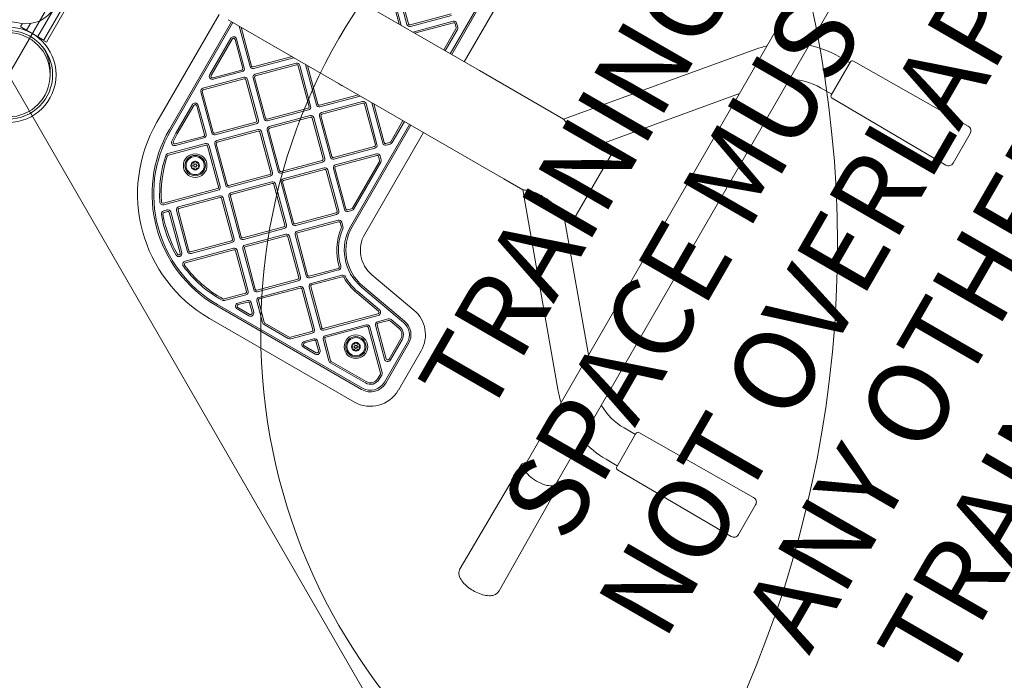
# Model space of a CAD drawing. Units: millimetres. Extents: x 8022 to 12978, y 4792 to 10058.
# Drawn here: x 10406 to 11324, y 6403 to 7019 of the extents above; entities that cross this region are included whole.
import ezdxf

# ---------------------------------------------------------------- set-up
doc = ezdxf.new("R2010")
doc.units = ezdxf.units.MM
doc.header["$LTSCALE"] = 50
doc.layers.add('Fall Zone', color=5, linetype='Continuous', lineweight=20, true_color=0x0000ff)
doc.layers.add('Symbol (ISO)', color=7, linetype='Continuous', lineweight=25)
doc.layers.add('Visible (ISO)', color=7, linetype='Continuous', lineweight=18)
doc.styles.add('Text Style426', font='tahoma.ttf')

msp = doc.modelspace()

# ---------------------------------------------------------------- linework, layer by layer
at = {"layer": 'Fall Zone', "color": 150, "true_color": 0x0080ff}
for p, q in [((11230.74, 8413.9), (9745.74, 5841.8)), ((9565.74, 8405.24), (11040.74, 5850.47))]:
    msp.add_line(p, q, dxfattribs=at)
at = {"layer": 'Fall Zone', "color": 1, "true_color": 0xff0000}
msp.add_circle((11181.06, 6727.85), 550, dxfattribs=at)
for centre, start, end in [((9933.61, 7128.07), 30, 210), ((10118.61, 6807.64), 210, 30)]:
    msp.add_arc(centre, 1050, start, end, dxfattribs=at)
at = {"layer": 'Visible (ISO)'}
for p, q in [((10563.71, 7246.57), (10423.21, 7003.22)), ((10431.17, 6997.99), (10482.64, 7087.15)), ((10638.64, 7084.96), (10834.89, 6971.65)), ((10862.5, 7082.09), (10807.78, 6987.3)), ((10809.08, 6986.55), (10863.8, 7081.34)), ((10820.77, 6979.8), (10875.49, 7074.59)), ((10750.42, 7050.99), (10760.11, 7014.83)), ((10761.95, 7013.77), (10751.87, 7051.38)), ((10757.18, 7052.8), (10767.4, 7014.65)), ((10768.85, 7015.04), (10758.63, 7053.19)), ((10428.57, 6999.49), (10456.57, 7047.99)), ((11125.13, 7032.68), (10889.11, 6623.88)), ((11154.32, 7015.83), (11166.15, 7036.32)), ((10592.19, 7023.9), (10534.22, 6923.48)), ((10808.54, 7024.38), (10770.38, 7014.15)), ((10770.77, 7012.7), (10808.93, 7022.93)), ((10408.94, 7015.5), (10407.17, 7012.43)), ((10416.44, 7015.5), (10412.82, 7009.22)), ((10603.88, 7017.15), (10545.91, 6916.73)), ((10547.21, 6915.98), (10605.18, 7016.4)), ((10600.59, 7019.05), (10796.84, 6905.75)), ((10810.35, 7017.61), (10772.74, 7007.54)), ((10774.57, 7006.48), (10810.74, 7016.17)), ((10812.27, 7015.28), (10813.24, 7011.65)), ((10814.69, 7012.04), (10813.72, 7015.67)), ((11154.32, 7015.83), (10918.3, 6607.03)), ((10408.47, 7011.68), (10407.17, 7012.43)), ((10408.47, 7011.68), (10427.52, 7000.68)), ((10423.21, 7003.22), (10412.82, 7009.22)), ((10610.99, 7013.05), (10621.07, 6975.44)), ((10622.51, 6975.83), (10612.82, 7011.99)), ((10813.09, 7010.51), (10801.72, 6990.8)), ((10803.01, 6990.05), (10814.39, 7009.76)), ((10428.82, 6999.93), (10427.52, 7000.68)), ((10428.57, 6999.49), (10431.17, 6997.99)), ((10603.04, 7001.68), (10583.49, 6967.82)), ((10584.79, 6967.07), (10604.34, 7000.93)), ((10607.08, 7000.57), (10614.3, 6973.63)), ((10615.75, 6974.01), (10608.53, 7000.96)), ((11092.58, 6991.51), (10913.44, 6926.3)), ((10660.21, 6984.63), (10624.05, 6974.94)), ((10624.43, 6973.49), (10662.05, 6983.57)), ((10664.01, 6978.4), (10625.86, 6968.18)), ((10626.25, 6966.73), (10664.4, 6976.95)), ((10672.84, 6977.34), (10682.91, 6939.73)), ((11162.97, 6948.51), (11180.97, 6979.69)), ((11180.39, 6978.69), (11169.92, 6984.74)), ((11183.69, 6980.43), (11290.67, 6919.77)), ((10434.74, 6971.17), (10434.74, 6967.64)), ((10613.42, 6972.09), (10586.47, 6964.87)), ((10586.86, 6963.43), (10613.81, 6970.65)), ((10665.93, 6976.07), (10676.15, 6937.92)), ((10677.6, 6938.3), (10667.38, 6976.46)), ((10684.36, 6940.12), (10674.67, 6976.28)), ((10895.75, 6936.51), (10834.89, 6971.65)), ((10615.23, 6965.33), (10577.08, 6955.11)), ((10577.47, 6953.66), (10615.62, 6963.88)), ((10617.15, 6963), (10627.37, 6924.85)), ((10628.82, 6925.23), (10618.6, 6963.39)), ((10623.91, 6964.81), (10634.14, 6926.66)), ((10635.58, 6927.05), (10625.36, 6965.2)), ((10575.13, 6951.74), (10585.36, 6913.59)), ((10586.81, 6913.98), (10576.58, 6952.13)), ((11077.48, 6950.15), (10951.53, 6904.31)), ((11163.54, 6949.51), (11153.07, 6955.55)), ((10722.06, 6948.92), (10685.89, 6939.23)), ((10686.28, 6937.78), (10723.9, 6947.86)), ((10725.86, 6942.69), (10687.71, 6932.47)), ((10688.09, 6931.02), (10726.25, 6941.25)), ((10727.78, 6940.36), (10738, 6902.21)), ((10739.45, 6902.6), (10729.23, 6940.75)), ((10734.69, 6941.63), (10744.76, 6904.02)), ((10746.21, 6904.41), (10736.52, 6940.57)), ((11163.69, 6945.79), (11269.71, 6883.47)), ((10567.33, 6939.83), (10551.97, 6913.23)), ((10553.27, 6912.48), (10568.63, 6939.08)), ((10571.37, 6938.72), (10578.59, 6911.78)), ((10580.04, 6912.16), (10572.82, 6939.11)), ((10675.27, 6936.39), (10637.12, 6926.16)), ((10637.5, 6924.71), (10675.66, 6934.94)), ((10895.75, 6936.51), (10913.44, 6926.3)), ((10626.49, 6923.31), (10588.34, 6913.09)), ((10588.72, 6911.64), (10626.88, 6921.87)), ((10677.08, 6929.62), (10638.93, 6919.4)), ((10639.32, 6917.95), (10677.47, 6928.17)), ((10679, 6927.29), (10689.22, 6889.14)), ((10690.67, 6889.53), (10680.45, 6927.68)), ((10685.76, 6929.1), (10695.99, 6890.95)), ((10697.43, 6891.34), (10687.21, 6929.49)), ((10763.67, 6924.9), (10752.29, 6905.2)), ((10753.59, 6904.45), (10764.96, 6924.15)), ((10628.3, 6916.55), (10590.15, 6906.33)), ((10590.54, 6904.88), (10628.69, 6915.1)), ((10630.22, 6914.22), (10640.44, 6876.07)), ((10641.89, 6876.45), (10631.67, 6914.61)), ((10636.98, 6916.03), (10647.21, 6877.88)), ((10648.65, 6878.27), (10638.43, 6916.42)), ((10769.73, 6921.4), (10715, 6826.61)), ((10716.3, 6825.86), (10771.03, 6920.65)), ((10727.99, 6819.11), (10782.72, 6913.9)), ((11276.57, 6885.28), (11292.53, 6912.92)), ((10579.52, 6903.48), (10544.59, 6894.12)), ((10577.71, 6910.24), (10551.17, 6903.13)), ((10551.56, 6901.68), (10578.1, 6908.8)), ((10751.38, 6904.5), (10747.74, 6903.52)), ((10796.84, 6905.75), (10857.7, 6870.61)), ((10951.53, 6904.31), (10961.06, 6898.8)), ((10544.98, 6892.67), (10579.91, 6902.03)), ((10581.44, 6901.15), (10591.67, 6863)), ((10593.11, 6863.38), (10582.89, 6901.54)), ((10588.2, 6902.96), (10598.43, 6864.81)), ((10599.88, 6865.2), (10589.65, 6903.35)), ((10737.12, 6900.68), (10698.97, 6890.45)), ((10699.35, 6889), (10737.51, 6899.23)), ((10748.13, 6902.07), (10751.77, 6903.05)), ((10961.06, 6898.8), (10923.01, 6832.9)), ((10688.34, 6887.61), (10650.19, 6877.38)), ((10650.57, 6875.93), (10688.73, 6886.16)), ((10738.93, 6893.91), (10700.78, 6883.69)), ((10701.17, 6882.24), (10739.32, 6892.47)), ((10741.67, 6886.81), (10716.58, 6843.35)), ((10717.88, 6842.6), (10742.97, 6886.06)), ((10740.85, 6891.58), (10741.82, 6887.95)), ((10743.27, 6888.34), (10742.3, 6891.97)), ((10690.15, 6880.84), (10652, 6870.62)), ((10652.39, 6869.17), (10690.54, 6879.4)), ((10692.07, 6878.51), (10702.29, 6840.36)), ((10703.74, 6840.75), (10693.52, 6878.9)), ((10698.83, 6880.32), (10709.06, 6842.17)), ((10710.5, 6842.56), (10700.28, 6880.71)), ((10639.56, 6874.54), (10601.41, 6864.31)), ((10601.79, 6862.86), (10639.95, 6873.09)), ((10641.37, 6867.77), (10603.22, 6857.55)), ((10650.05, 6867.25), (10660.28, 6829.1)), ((10661.73, 6829.49), (10651.5, 6867.64)), ((10857.7, 6870.61), (10875.39, 6860.4)), ((10590.78, 6861.47), (10540.38, 6847.96)), ((10540.77, 6846.51), (10591.17, 6860.02)), ((10603.61, 6856.1), (10641.76, 6866.33)), ((10643.29, 6865.44), (10653.51, 6827.29)), ((10654.96, 6827.68), (10644.74, 6865.83)), ((10908.49, 6672.65), (10875.39, 6860.4)), ((10592.59, 6854.7), (10554.44, 6844.48)), ((10554.83, 6843.03), (10592.98, 6853.26)), ((10594.51, 6852.37), (10604.74, 6814.22)), ((10606.18, 6814.61), (10595.96, 6852.76)), ((10601.27, 6854.18), (10611.5, 6816.03)), ((10612.95, 6816.42), (10602.72, 6854.57)), ((10543.81, 6841.63), (10540.57, 6840.76)), ((10540.96, 6839.32), (10544.2, 6840.18)), ((10545.73, 6839.3), (10555.93, 6801.26)), ((10557.38, 6801.65), (10547.18, 6839.69)), ((10552.49, 6841.11), (10562.72, 6802.96)), ((10564.17, 6803.35), (10553.94, 6841.5)), ((10715.67, 6842.65), (10712.04, 6841.67)), ((10712.42, 6840.22), (10716.06, 6841.2)), ((10701.41, 6838.83), (10663.26, 6828.6)), ((10663.64, 6827.15), (10701.8, 6837.38)), ((10703.22, 6832.07), (10665.07, 6821.84)), ((10665.46, 6820.39), (10703.61, 6830.62)), ((10707.7, 6825.97), (10706.59, 6830.12)), ((10913.48, 6838.4), (10923.01, 6832.9)), ((10936.76, 6706.41), (10913.48, 6838.4)), ((10652.63, 6825.76), (10614.48, 6815.53)), ((10614.87, 6814.08), (10653.02, 6824.31)), ((10705.14, 6829.73), (10706.25, 6825.59)), ((10603.85, 6812.69), (10565.7, 6802.46)), ((10654.44, 6819), (10616.29, 6808.77)), ((10616.68, 6807.32), (10654.83, 6817.55)), ((10656.36, 6816.66), (10666.59, 6778.51)), ((10668.03, 6778.9), (10657.81, 6817.05)), ((10663.12, 6818.47), (10673.35, 6780.32)), ((10674.8, 6780.71), (10664.57, 6818.86)), ((10605.66, 6805.92), (10560.53, 6793.83)), ((10560.92, 6792.38), (10606.05, 6804.48)), ((10566.09, 6801.01), (10604.24, 6811.24)), ((10607.58, 6803.59), (10617.81, 6765.44)), ((10619.25, 6765.83), (10609.03, 6803.98)), ((10614.34, 6805.4), (10624.57, 6767.25)), ((10626.02, 6767.64), (10615.79, 6805.79)), ((10703.2, 6787.02), (10676.33, 6779.82)), ((10676.71, 6778.38), (10703.59, 6785.58)), ((10665.7, 6776.98), (10627.55, 6766.75)), ((10627.94, 6765.3), (10666.09, 6775.53)), ((10706.62, 6780.69), (10678.14, 6773.06)), ((10678.53, 6771.61), (10707.01, 6779.25)), ((10773.91, 6748.22), (10734.69, 6781.13)), ((10667.51, 6770.22), (10629.36, 6759.99)), ((10629.75, 6758.54), (10667.9, 6768.77)), ((10669.43, 6767.88), (10679.66, 6729.73)), ((10681.1, 6730.12), (10670.88, 6768.27)), ((10676.19, 6769.69), (10686.42, 6731.54)), ((10687.87, 6731.93), (10677.64, 6770.08)), ((10725.05, 6769.64), (10764.27, 6736.73)), ((10765.23, 6737.88), (10726.01, 6770.79)), ((10616.92, 6763.91), (10596.84, 6758.53)), ((10597.23, 6757.08), (10617.31, 6762.46)), ((10618.73, 6757.15), (10609.74, 6754.74)), ((10627.41, 6756.62), (10632.8, 6736.52)), ((10634.25, 6736.91), (10628.86, 6757.01)), ((10720.55, 6764.28), (10740.82, 6747.27)), ((10741.79, 6748.42), (10721.51, 6765.43)), ((10590.02, 6752.13), (10725.11, 6674.13)), ((10725.86, 6675.43), (10590.77, 6753.43)), ((10609.02, 6749.24), (10620.11, 6742.83)), ((10620.86, 6744.13), (10609.77, 6750.54)), ((10610.13, 6753.29), (10619.12, 6755.7)), ((10620.65, 6754.81), (10623.06, 6745.82)), ((10624.51, 6746.21), (10622.1, 6755.2)), ((10583.27, 6740.44), (10718.36, 6662.44)), ((10740.25, 6744.67), (10689.4, 6731.04)), ((10689.79, 6729.6), (10740.63, 6743.22)), ((10749.84, 6739.99), (10739.99, 6737.35)), ((10740.38, 6735.9), (10750.22, 6738.54)), ((10751.58, 6738.24), (10759.77, 6731.37)), ((10760.73, 6732.52), (10752.54, 6739.39)), ((10634.2, 6734.7), (10656.78, 6721.66)), ((10657.53, 6722.96), (10634.95, 6736)), ((10729.36, 6734.51), (10691.21, 6724.28)), ((10691.6, 6722.83), (10729.75, 6733.06)), ((10731.28, 6732.17), (10742.72, 6689.5)), ((10744.17, 6689.88), (10732.73, 6732.56)), ((10738.04, 6733.99), (10746.5, 6702.42)), ((10747.95, 6702.8), (10739.49, 6734.37)), ((10678.77, 6728.2), (10658.67, 6722.81)), ((10659.06, 6721.36), (10679.16, 6726.75)), ((10680.58, 6721.44), (10671.59, 6719.03)), ((10671.98, 6717.58), (10680.97, 6719.99)), ((10689.26, 6720.92), (10694.65, 6700.82)), ((10696.1, 6701.2), (10690.71, 6721.3)), ((10761.55, 6721.24), (10750.7, 6702.44)), ((10752, 6701.69), (10762.85, 6720.49)), ((10670.87, 6713.53), (10681.96, 6707.13)), ((10682.71, 6708.42), (10671.62, 6714.83)), ((10682.5, 6719.1), (10684.91, 6710.11)), ((10686.36, 6710.5), (10683.95, 6719.49)), ((10767.62, 6717.74), (10746.36, 6680.92)), ((10747.65, 6680.17), (10768.92, 6716.99)), ((10759.35, 6673.42), (10780.61, 6710.24)), ((10696.05, 6698.99), (10728.61, 6680.19)), ((10729.36, 6681.49), (10696.8, 6700.29)), ((10742.57, 6688.36), (10740.29, 6684.42)), ((10741.59, 6683.67), (10743.87, 6687.61)), ((10980.34, 6632.2), (10969.87, 6638.24)), ((10962.92, 6602.02), (10980.92, 6633.19)), ((10983.64, 6633.93), (11090.62, 6573.28)), ((10889.11, 6623.88), (10877.28, 6603.38)), ((10873.56, 6603.24), (10817, 6507.2)), ((10906.46, 6586.53), (10918.3, 6607.03)), ((10963.49, 6603.01), (10953.02, 6609.06)), ((10963.64, 6599.29), (11069.66, 6536.97)), ((10908.2, 6583.24), (10853.31, 6486.24)), ((11076.52, 6538.78), (11092.48, 6566.43))]:
    msp.add_line(p, q, dxfattribs=at)
for centre, radius in [((10395.74, 6967.64), 44.45), ((10395.74, 6967.64), 41.25), ((10569.94, 6882.99), 11), ((10569.94, 6882.99), 9.5), ((10569.94, 6882.99), 8.46), ((10569.94, 6882.99), 1.5), ((10569.94, 6882.99), 1.2), ((10719.78, 6714.01), 11), ((10719.78, 6714.01), 9.5), ((10719.78, 6714.01), 8.46), ((10719.78, 6714.01), 1.5), ((10719.78, 6714.01), 1.2)]:
    msp.add_circle(centre, radius, dxfattribs=at)
for centre, radius, start, end in [((10412.73, 7045.26), 30, 257.66795, 330.04), ((10395.76, 6967.65), 49.45, 77.66795, 102.41205), ((10770.06, 7015.36), 2.75, 195, 285), ((10770.06, 7015.36), 1.25, 195, 285), ((10811.06, 7014.96), 2.75, 15, 105), ((10811.06, 7014.96), 1.25, 15, 105), ((10811.79, 7011.26), 1.5, 330, 15), ((10811.79, 7011.26), 3, 330, 15), ((10605.63, 7000.18), 3, 15, 150), ((10605.63, 7000.18), 1.5, 15, 150), ((11124, 6905.2), 91.85, 103.09873, 110), ((11124, 6905.2), 91.85, 60, 78.44264), ((10664.72, 6975.75), 2.75, 15, 105), ((10664.72, 6975.75), 1.25, 15, 105), ((11182.7, 6978.69), 2, 60.44709, 150), ((10586.09, 6966.32), 3, 150, 285), ((10613.1, 6973.3), 1.25, 285, 15), ((10613.1, 6973.3), 2.75, 285, 15), ((10623.72, 6976.15), 2.75, 195, 285), ((10623.72, 6976.15), 1.25, 195, 285), ((10626.57, 6965.52), 2.75, 105, 195), ((10586.09, 6966.32), 1.5, 150, 285), ((10615.94, 6962.68), 2.75, 15, 105), ((10615.94, 6962.68), 1.25, 15, 105), ((10626.57, 6965.52), 1.25, 105, 195), ((10713.45, 6972.14), 15.98, 231.54747, 248.45253), ((11124, 6905.2), 58.15, 60, 89.97977), ((10577.79, 6952.45), 2.75, 105, 195), ((10577.79, 6952.45), 1.25, 105, 195), ((10569.93, 6938.33), 3, 15, 150), ((10726.57, 6940.04), 2.75, 15, 105), ((10726.57, 6940.04), 1.25, 15, 105), ((11164.7, 6947.51), 2, 150, 239.55291), ((10569.93, 6938.33), 1.5, 15, 150), ((10674.95, 6937.59), 1.25, 285, 15), ((10674.95, 6937.59), 2.75, 285, 15), ((10685.57, 6940.44), 2.75, 195, 285), ((10685.57, 6940.44), 1.25, 195, 285), ((10688.42, 6929.81), 2.75, 105, 195), ((10688.42, 6929.81), 1.25, 105, 195), ((10650.27, 6856.48), 134, 150, 240), ((10626.17, 6924.52), 1.25, 285, 15), ((10626.17, 6924.52), 2.75, 285, 15), ((10636.79, 6927.37), 2.75, 195, 285), ((10636.79, 6927.37), 1.25, 195, 285), ((10677.79, 6926.97), 2.75, 15, 105), ((10677.79, 6926.97), 1.25, 15, 105), ((10650.27, 6856.48), 120.5, 150, 240), ((10650.27, 6856.48), 119, 150, 240), ((10650.27, 6856.48), 113.5, 150, 154.19757), ((10588.01, 6914.3), 2.75, 195, 285), ((10588.01, 6914.3), 1.25, 195, 285), ((10629.01, 6913.9), 2.75, 15, 105), ((10629.01, 6913.9), 1.25, 15, 105), ((10639.64, 6916.74), 2.75, 105, 195), ((10639.64, 6916.74), 1.25, 105, 195), ((11288.2, 6915.42), 5, 330, 60.44709), ((10550.78, 6904.58), 3, 154.19757, 285), ((10550.78, 6904.58), 1.5, 154.19757, 285), ((10650.27, 6856.48), 112, 150, 154.19757), ((10577.39, 6911.45), 1.25, 285, 15), ((10577.39, 6911.45), 2.75, 285, 15), ((10580.23, 6900.83), 2.75, 15, 105), ((10590.86, 6903.67), 2.75, 105, 195), ((10590.86, 6903.67), 1.25, 105, 195), ((10747.42, 6904.73), 2.75, 195, 285), ((10747.42, 6904.73), 1.25, 195, 285), ((10750.99, 6905.95), 1.5, 285, 330), ((10750.99, 6905.95), 3, 285, 330), ((10580.23, 6900.83), 1.25, 15, 105), ((10736.8, 6901.88), 1.25, 285, 15), ((10736.8, 6901.88), 2.75, 285, 15), ((10650.27, 6856.48), 113.5, 161.67549, 183.6712), ((10650.27, 6856.48), 112, 161.67549, 183.6712), ((10545.37, 6891.23), 3, 105, 161.67549), ((10545.37, 6891.23), 1.5, 105, 161.67549), ((10569.94, 6882.99), 4, 90, 150), ((10569.94, 6882.99), 4, 30, 90), ((10688.02, 6888.81), 1.25, 285, 15), ((10688.02, 6888.81), 2.75, 285, 15), ((10698.64, 6891.66), 2.75, 195, 285), ((10698.64, 6891.66), 1.25, 195, 285), ((10739.64, 6891.26), 2.75, 15, 105), ((10739.64, 6891.26), 1.25, 15, 105), ((10740.38, 6887.56), 1.5, 330, 15), ((10740.38, 6887.56), 3, 330, 15), ((11272.24, 6887.78), 5, 239.55291, 330), ((10569.94, 6882.99), 4, 150, 210), ((10569.94, 6882.99), 4, 210, 270), ((10569.94, 6882.99), 4, 270, 330), ((10569.94, 6882.99), 4, 330, 30), ((10639.24, 6875.74), 1.25, 285, 15), ((10639.24, 6875.74), 2.75, 285, 15), ((10649.86, 6878.59), 2.75, 195, 285), ((10649.86, 6878.59), 1.25, 195, 285), ((10690.86, 6878.19), 2.75, 15, 105), ((10690.86, 6878.19), 1.25, 15, 105), ((10701.49, 6881.04), 2.75, 105, 195), ((10701.49, 6881.04), 1.25, 105, 195), ((10642.08, 6865.12), 2.75, 15, 105), ((10652.71, 6867.96), 2.75, 105, 195), ((10652.71, 6867.96), 1.25, 105, 195), ((10590.46, 6862.67), 1.25, 285, 15), ((10590.46, 6862.67), 2.75, 285, 15), ((10601.08, 6865.52), 2.75, 195, 285), ((10601.08, 6865.52), 1.25, 195, 285), ((10642.08, 6865.12), 1.25, 15, 105), ((10539.99, 6849.41), 3, 183.6712, 285), ((10539.99, 6849.41), 1.5, 183.6712, 285), ((10593.3, 6852.05), 2.75, 15, 105), ((10593.3, 6852.05), 1.25, 15, 105), ((10603.93, 6854.89), 2.75, 105, 195), ((10603.93, 6854.89), 1.25, 105, 195), ((10541.34, 6837.87), 3, 105, 189.70022), ((10541.34, 6837.87), 1.5, 105, 189.70022), ((10544.53, 6838.98), 2.75, 15, 105), ((10544.53, 6838.98), 1.25, 15, 105), ((10555.15, 6841.82), 2.75, 105, 195), ((10555.15, 6841.82), 1.25, 105, 195), ((10701.09, 6840.03), 1.25, 285, 15), ((10701.09, 6840.03), 2.75, 285, 15), ((10711.71, 6842.88), 2.75, 195, 285), ((10711.71, 6842.88), 1.25, 195, 285), ((10715.28, 6844.1), 1.5, 285, 330), ((10715.28, 6844.1), 3, 285, 330), ((10650.27, 6856.48), 113.5, 189.70022, 210.15695), ((10650.27, 6856.48), 112, 189.70022, 210.15695), ((10703.93, 6829.41), 2.75, 15, 105), ((10703.93, 6829.41), 1.25, 15, 105), ((10652.31, 6826.96), 1.25, 285, 15), ((10652.31, 6826.96), 2.75, 285, 15), ((10662.93, 6829.81), 2.75, 195, 285), ((10662.93, 6829.81), 1.25, 195, 285), ((10665.78, 6819.19), 2.75, 105, 195), ((10753.97, 6804.11), 52, 156.79111, 196.99803), ((10753.97, 6804.11), 50.5, 156.79111, 196.99803), ((10704.8, 6825.2), 1.5, 336.79111, 15), ((10704.8, 6825.2), 3, 336.79111, 15), ((10753.97, 6804.11), 45, 150, 230), ((10753.97, 6804.11), 43.5, 150, 230), ((10603.53, 6813.89), 1.25, 285, 15), ((10603.53, 6813.89), 2.75, 285, 15), ((10614.15, 6816.74), 2.75, 195, 285), ((10614.15, 6816.74), 1.25, 195, 285), ((10655.15, 6816.34), 2.75, 15, 105), ((10655.15, 6816.34), 1.25, 15, 105), ((10665.78, 6819.19), 1.25, 105, 195), ((10753.97, 6804.11), 30, 150, 230), ((10565.37, 6803.67), 2.75, 195, 285), ((10565.37, 6803.67), 1.25, 195, 285), ((10606.38, 6803.27), 2.75, 15, 105), ((10606.38, 6803.27), 1.25, 15, 105), ((10617, 6806.12), 2.75, 105, 195), ((10617, 6806.12), 1.25, 105, 195), ((10554.61, 6800.91), 2.87, 210.15695, 15), ((10554.61, 6800.91), 1.37, 210.15695, 15), ((10561.31, 6790.93), 3, 105, 216.38585), ((10650.27, 6856.48), 113.5, 216.38585, 240.8557), ((10561.31, 6790.93), 1.5, 105, 216.38585), ((10650.27, 6856.48), 112, 216.38585, 240.8557), ((10702.81, 6788.47), 1.5, 285, 16.99803), ((10702.81, 6788.47), 3, 285, 16.99803), ((10665.38, 6778.18), 1.25, 285, 15), ((10665.38, 6778.18), 2.75, 285, 15), ((10676, 6781.03), 2.75, 195, 285), ((10676, 6781.03), 1.25, 195, 285), ((10707.39, 6777.8), 3, 29.46677, 105), ((10707.39, 6777.8), 1.5, 29.46677, 105), ((10753.97, 6804.11), 52, 209.46677, 230), ((10753.97, 6804.11), 50.5, 209.46677, 230), ((10616.6, 6765.11), 2.75, 285, 15), ((10627.22, 6767.96), 2.75, 195, 285), ((10627.22, 6767.96), 1.25, 195, 285), ((10668.22, 6767.56), 2.75, 15, 105), ((10668.22, 6767.56), 1.25, 15, 105), ((10678.85, 6770.41), 2.75, 105, 195), ((10678.85, 6770.41), 1.25, 105, 195), ((10596.45, 6759.97), 3, 240.8557, 285), ((10596.45, 6759.97), 1.5, 240.8557, 285), ((10616.6, 6765.11), 1.25, 285, 15), ((10619.45, 6754.49), 2.75, 15, 105), ((10630.07, 6757.34), 2.75, 105, 195), ((10630.07, 6757.34), 1.25, 105, 195), ((10610.52, 6751.84), 3, 105, 240), ((10610.52, 6751.84), 1.5, 105, 240), ((10619.45, 6754.49), 1.25, 15, 105), ((10739.86, 6746.12), 3, 285, 50), ((10754.63, 6725.24), 30, 330, 50), ((10621.61, 6745.43), 3, 240, 15), ((10621.61, 6745.43), 1.5, 240, 15), ((10739.86, 6746.12), 1.5, 285, 50), ((10750.61, 6737.09), 3, 50, 105), ((10750.61, 6737.09), 1.5, 50, 105), ((10635.7, 6737.3), 3, 195, 240), ((10635.7, 6737.3), 1.5, 195, 240), ((10678.45, 6729.41), 1.25, 285, 15), ((10678.45, 6729.41), 2.75, 285, 15), ((10689.07, 6732.25), 2.75, 195, 285), ((10689.07, 6732.25), 1.25, 195, 285), ((10730.07, 6731.85), 2.75, 15, 105), ((10730.07, 6731.85), 1.25, 15, 105), ((10740.7, 6734.7), 2.75, 105, 195), ((10740.7, 6734.7), 1.25, 105, 195), ((10754.63, 6725.24), 8, 330, 50), ((10754.63, 6725.24), 9.5, 330, 50), ((10754.63, 6725.24), 15, 330, 50), ((10754.63, 6725.24), 16.5, 330, 50), ((10658.28, 6724.26), 3, 240, 285), ((10658.28, 6724.26), 1.5, 240, 285), ((10681.3, 6718.78), 2.75, 15, 105), ((10681.3, 6718.78), 1.25, 15, 105), ((10691.92, 6721.63), 2.75, 105, 195), ((10691.92, 6721.63), 1.25, 105, 195), ((10672.37, 6716.13), 3, 105, 240), ((10672.37, 6716.13), 1.5, 105, 240), ((10719.78, 6714.01), 4, 150, 210), ((10719.78, 6714.01), 4, 90, 150), ((10719.78, 6714.01), 4, 210, 270), ((10719.78, 6714.01), 4, 30, 90), ((10719.78, 6714.01), 4, 270, 330), ((10719.78, 6714.01), 4, 330, 30), ((10683.46, 6709.72), 3, 240, 15), ((10683.46, 6709.72), 1.5, 240, 15), ((10749.4, 6703.19), 3, 195, 330), ((10749.4, 6703.19), 1.5, 195, 330), ((10697.55, 6701.59), 3, 195, 240), ((10697.55, 6701.59), 1.5, 195, 240), ((10733.36, 6688.42), 9.5, 240, 330), ((10733.36, 6688.42), 8, 240, 330), ((10741.27, 6689.11), 1.5, 330, 15), ((10741.27, 6689.11), 3, 330, 15), ((10733.36, 6688.42), 16.5, 240, 330), ((10733.36, 6688.42), 15, 240, 330), ((10733.36, 6688.42), 30, 240, 330), ((10998.95, 6688.6), 91.85, 190, 196.90127), ((10998.95, 6688.6), 58.15, 210.02023, 240), ((10982.65, 6632.19), 2, 60.44709, 150), ((10998.95, 6688.6), 91.85, 221.55736, 240), ((10964.65, 6601.02), 2, 150, 239.55291), ((11088.15, 6568.93), 5, 330, 60.44709), ((11072.19, 6541.28), 5, 239.55291, 330)]:
    msp.add_arc(centre, radius, start, end, dxfattribs=at)
msp.add_ellipse((10395.74, 6967.64), major_axis=(0, -39.24), ratio=0.993772, dxfattribs=at)
for centre, major_axis, ratio, start_param, end_param in [((10395.74, 6971.17), (0, -39.24), 0.993772, 1.570796, 2.192308), ((10891.76, 6594.77), (14.59, -8.42), 0.422618, 3.126869, 6.297909)]:
    msp.add_ellipse(centre, major_axis=major_axis, ratio=ratio, start_param=start_param, end_param=end_param, dxfattribs=at)
for points, knots in [([(10913.44, 6926.3), (10913.44, 6926.3), (10913.49, 6926.22), (10913.74, 6925.87), (10913.93, 6925.6), (10914.44, 6924.91), (10914.77, 6924.48), (10915.54, 6923.52), (10916, 6922.98), (10917.1, 6921.75), (10917.8, 6921.01), (10919.41, 6919.47), (10920.31, 6918.67), (10922.26, 6917.1), (10923.31, 6916.32), (10925.47, 6914.86), (10926.58, 6914.17), (10930.42, 6911.95), (10933.51, 6910.49), (10939.56, 6908.03), (10942.52, 6907.01), (10946.68, 6905.69), (10948.36, 6905.2), (10950.19, 6904.68), (10950.68, 6904.54), (10951.36, 6904.36), (10951.53, 6904.31), (10951.53, 6904.31)], [2.752628, 2.752628, 2.752628, 2.752628, 3.065416, 3.065416, 3.378204, 3.378204, 3.690991, 3.690991, 4.003779, 4.003779, 4.379148, 4.379148, 4.754518, 4.754518, 5.129887, 5.129887, 5.505257, 5.505257, 6.461452, 6.461452, 7.417646, 7.417646, 8.070703, 8.070703, 8.397231, 8.397231, 8.72376, 8.72376, 8.72376, 8.72376]), ([(10566.47, 6884.99), (10566.5, 6885.04), (10566.54, 6885.09), (10566.62, 6885.17), (10566.66, 6885.21), (10566.81, 6885.3), (10566.92, 6885.34), (10567.12, 6885.37), (10567.23, 6885.36), (10567.33, 6885.33)], [0.1576659, 0.1576659, 0.1576659, 0.1576659, 0.1754488, 0.1754488, 0.1932317, 0.1932317, 0.2287975, 0.2287975, 0.2683763, 0.2683763, 0.2683763, 0.2683763]), ([(10567.33, 6885.33), (10567.46, 6885.3), (10567.59, 6885.28), (10567.84, 6885.27), (10567.97, 6885.28), (10568.24, 6885.35), (10568.38, 6885.4), (10568.62, 6885.55), (10568.74, 6885.64), (10568.93, 6885.84), (10569.01, 6885.94), (10569.13, 6886.16), (10569.18, 6886.29), (10569.21, 6886.42)], [0.0813899, 0.0813899, 0.0813899, 0.0813899, 0.1308862, 0.1308862, 0.1732559, 0.1732559, 0.2156255, 0.2156255, 0.2579951, 0.2579951, 0.3003648, 0.3003648, 0.349861, 0.349861, 0.349861, 0.349861]), ([(10569.21, 6886.42), (10569.23, 6886.52), (10569.28, 6886.62), (10569.41, 6886.78), (10569.49, 6886.86), (10569.65, 6886.93), (10569.7, 6886.95), (10569.82, 6886.98), (10569.88, 6886.99), (10569.94, 6886.99)], [0.0469556, 0.0469556, 0.0469556, 0.0469556, 0.0865344, 0.0865344, 0.1221002, 0.1221002, 0.1398831, 0.1398831, 0.1576659, 0.1576659, 0.1576659, 0.1576659]), ([(10569.94, 6886.99), (10569.99, 6886.99), (10570.05, 6886.98), (10570.17, 6886.95), (10570.22, 6886.93), (10570.38, 6886.86), (10570.46, 6886.78), (10570.59, 6886.62), (10570.64, 6886.52), (10570.66, 6886.42)], [0.1576659, 0.1576659, 0.1576659, 0.1576659, 0.1754488, 0.1754488, 0.1932317, 0.1932317, 0.2287975, 0.2287975, 0.2683763, 0.2683763, 0.2683763, 0.2683763]), ([(10570.66, 6886.42), (10570.7, 6886.29), (10570.74, 6886.16), (10570.87, 6885.94), (10570.94, 6885.84), (10571.13, 6885.64), (10571.25, 6885.55), (10571.49, 6885.4), (10571.63, 6885.35), (10571.9, 6885.28), (10572.03, 6885.27), (10572.28, 6885.28), (10572.41, 6885.3), (10572.54, 6885.33)], [0.0813899, 0.0813899, 0.0813899, 0.0813899, 0.1308862, 0.1308862, 0.1732559, 0.1732559, 0.2156255, 0.2156255, 0.2579951, 0.2579951, 0.3003648, 0.3003648, 0.349861, 0.349861, 0.349861, 0.349861]), ([(10572.54, 6885.33), (10572.64, 6885.36), (10572.75, 6885.37), (10572.96, 6885.34), (10573.06, 6885.3), (10573.21, 6885.21), (10573.25, 6885.17), (10573.33, 6885.09), (10573.37, 6885.04), (10573.4, 6884.99)], [0.0469556, 0.0469556, 0.0469556, 0.0469556, 0.0865344, 0.0865344, 0.1221002, 0.1221002, 0.1398831, 0.1398831, 0.1576659, 0.1576659, 0.1576659, 0.1576659]), ([(10566.6, 6884.07), (10566.53, 6884.14), (10566.46, 6884.24), (10566.39, 6884.43), (10566.37, 6884.54), (10566.38, 6884.71), (10566.38, 6884.77), (10566.42, 6884.88), (10566.44, 6884.94), (10566.47, 6884.99)], [0.0469556, 0.0469556, 0.0469556, 0.0469556, 0.0865344, 0.0865344, 0.1221002, 0.1221002, 0.1398831, 0.1398831, 0.1576659, 0.1576659, 0.1576659, 0.1576659]), ([(10566.47, 6880.99), (10566.44, 6881.04), (10566.42, 6881.1), (10566.38, 6881.21), (10566.38, 6881.27), (10566.37, 6881.44), (10566.39, 6881.55), (10566.46, 6881.74), (10566.53, 6881.83), (10566.6, 6881.91)], [0.1576659, 0.1576659, 0.1576659, 0.1576659, 0.1754488, 0.1754488, 0.1932317, 0.1932317, 0.2287975, 0.2287975, 0.2683763, 0.2683763, 0.2683763, 0.2683763]), ([(10567.33, 6880.64), (10567.23, 6880.61), (10567.12, 6880.61), (10566.92, 6880.64), (10566.81, 6880.67), (10566.66, 6880.77), (10566.62, 6880.8), (10566.54, 6880.89), (10566.5, 6880.94), (10566.47, 6880.99)], [0.0469556, 0.0469556, 0.0469556, 0.0469556, 0.0865344, 0.0865344, 0.1221002, 0.1221002, 0.1398831, 0.1398831, 0.1576659, 0.1576659, 0.1576659, 0.1576659]), ([(10566.6, 6881.91), (10566.7, 6882), (10566.78, 6882.1), (10566.91, 6882.32), (10566.97, 6882.44), (10567.04, 6882.7), (10567.06, 6882.85), (10567.06, 6883.13), (10567.04, 6883.28), (10566.97, 6883.54), (10566.91, 6883.66), (10566.78, 6883.88), (10566.7, 6883.98), (10566.6, 6884.07)], [0.0813899, 0.0813899, 0.0813899, 0.0813899, 0.1308862, 0.1308862, 0.1732559, 0.1732559, 0.2156255, 0.2156255, 0.2579951, 0.2579951, 0.3003648, 0.3003648, 0.349861, 0.349861, 0.349861, 0.349861]), ([(10569.21, 6879.56), (10569.18, 6879.69), (10569.13, 6879.81), (10569.01, 6880.03), (10568.93, 6880.14), (10568.74, 6880.34), (10568.62, 6880.43), (10568.38, 6880.57), (10568.24, 6880.63), (10567.97, 6880.69), (10567.84, 6880.71), (10567.59, 6880.7), (10567.46, 6880.68), (10567.33, 6880.64)], [0.0813899, 0.0813899, 0.0813899, 0.0813899, 0.1308862, 0.1308862, 0.1732559, 0.1732559, 0.2156255, 0.2156255, 0.2579951, 0.2579951, 0.3003648, 0.3003648, 0.349861, 0.349861, 0.349861, 0.349861]), ([(10569.94, 6878.99), (10569.88, 6878.99), (10569.82, 6879), (10569.7, 6879.02), (10569.65, 6879.04), (10569.49, 6879.12), (10569.41, 6879.2), (10569.28, 6879.36), (10569.23, 6879.46), (10569.21, 6879.56)], [0.1576659, 0.1576659, 0.1576659, 0.1576659, 0.1754488, 0.1754488, 0.1932317, 0.1932317, 0.2287975, 0.2287975, 0.2683763, 0.2683763, 0.2683763, 0.2683763]), ([(10570.66, 6879.56), (10570.64, 6879.46), (10570.59, 6879.36), (10570.46, 6879.2), (10570.38, 6879.12), (10570.22, 6879.04), (10570.17, 6879.02), (10570.05, 6879), (10569.99, 6878.99), (10569.94, 6878.99)], [0.0469556, 0.0469556, 0.0469556, 0.0469556, 0.0865344, 0.0865344, 0.1221002, 0.1221002, 0.1398831, 0.1398831, 0.1576659, 0.1576659, 0.1576659, 0.1576659]), ([(10572.54, 6880.64), (10572.41, 6880.68), (10572.28, 6880.7), (10572.03, 6880.71), (10571.9, 6880.69), (10571.63, 6880.63), (10571.49, 6880.57), (10571.25, 6880.43), (10571.13, 6880.34), (10570.94, 6880.14), (10570.87, 6880.03), (10570.74, 6879.81), (10570.7, 6879.69), (10570.66, 6879.56)], [0.0813899, 0.0813899, 0.0813899, 0.0813899, 0.1308862, 0.1308862, 0.1732559, 0.1732559, 0.2156255, 0.2156255, 0.2579951, 0.2579951, 0.3003648, 0.3003648, 0.349861, 0.349861, 0.349861, 0.349861]), ([(10573.4, 6880.99), (10573.37, 6880.94), (10573.33, 6880.89), (10573.25, 6880.8), (10573.21, 6880.77), (10573.06, 6880.67), (10572.96, 6880.64), (10572.75, 6880.61), (10572.64, 6880.61), (10572.54, 6880.64)], [0.1576659, 0.1576659, 0.1576659, 0.1576659, 0.1754488, 0.1754488, 0.1932317, 0.1932317, 0.2287975, 0.2287975, 0.2683763, 0.2683763, 0.2683763, 0.2683763]), ([(10573.27, 6884.07), (10573.17, 6883.98), (10573.09, 6883.88), (10572.96, 6883.66), (10572.91, 6883.54), (10572.83, 6883.28), (10572.81, 6883.13), (10572.81, 6882.85), (10572.83, 6882.7), (10572.91, 6882.44), (10572.96, 6882.32), (10573.09, 6882.1), (10573.17, 6882), (10573.27, 6881.91)], [0.0813899, 0.0813899, 0.0813899, 0.0813899, 0.1308862, 0.1308862, 0.1732559, 0.1732559, 0.2156255, 0.2156255, 0.2579951, 0.2579951, 0.3003648, 0.3003648, 0.349861, 0.349861, 0.349861, 0.349861]), ([(10573.4, 6884.99), (10573.43, 6884.94), (10573.45, 6884.88), (10573.49, 6884.77), (10573.5, 6884.71), (10573.51, 6884.54), (10573.48, 6884.43), (10573.41, 6884.24), (10573.34, 6884.14), (10573.27, 6884.07)], [0.1576659, 0.1576659, 0.1576659, 0.1576659, 0.1754488, 0.1754488, 0.1932317, 0.1932317, 0.2287975, 0.2287975, 0.2683763, 0.2683763, 0.2683763, 0.2683763]), ([(10573.27, 6881.91), (10573.34, 6881.83), (10573.41, 6881.74), (10573.48, 6881.55), (10573.51, 6881.44), (10573.5, 6881.27), (10573.49, 6881.21), (10573.45, 6881.1), (10573.43, 6881.04), (10573.4, 6880.99)], [0.0469556, 0.0469556, 0.0469556, 0.0469556, 0.0865344, 0.0865344, 0.1221002, 0.1221002, 0.1398831, 0.1398831, 0.1576659, 0.1576659, 0.1576659, 0.1576659]), ([(10893.54, 6854.46), (10892.46, 6855.08), (10891.31, 6855.7), (10888.97, 6856.84), (10887.77, 6857.36), (10885.44, 6858.26), (10884.29, 6858.64), (10882.16, 6859.26), (10881.16, 6859.51), (10879.55, 6859.84), (10878.85, 6859.97), (10877.63, 6860.16), (10877.09, 6860.23), (10876.24, 6860.32), (10875.91, 6860.35), (10875.49, 6860.39), (10875.39, 6860.4), (10875.39, 6860.4)], [0, 0, 0, 0, 0.37537, 0.37537, 0.750739, 0.750739, 1.126109, 1.126109, 1.501478, 1.501478, 1.814266, 1.814266, 2.127053, 2.127053, 2.439841, 2.439841, 2.752628, 2.752628, 2.752628, 2.752628]), ([(10913.48, 6838.4), (10913.48, 6838.4), (10913.35, 6838.53), (10912.86, 6839.02), (10912.49, 6839.38), (10911.13, 6840.71), (10909.86, 6841.92), (10906.63, 6844.86), (10904.28, 6846.91), (10899.11, 6850.92), (10896.3, 6852.86), (10893.54, 6854.46)], [8.72376, 8.72376, 8.72376, 8.72376, 9.050288, 9.050288, 9.376816, 9.376816, 10.029873, 10.029873, 10.986068, 10.986068, 11.942262, 11.942262, 11.942262, 11.942262]), ([(10716.44, 6715.1), (10716.37, 6715.17), (10716.3, 6715.26), (10716.23, 6715.45), (10716.21, 6715.56), (10716.22, 6715.73), (10716.22, 6715.79), (10716.26, 6715.91), (10716.28, 6715.96), (10716.31, 6716.01)], [0.0469556, 0.0469556, 0.0469556, 0.0469556, 0.0865344, 0.0865344, 0.1221002, 0.1221002, 0.1398831, 0.1398831, 0.1576659, 0.1576659, 0.1576659, 0.1576659]), ([(10716.31, 6712.01), (10716.28, 6712.06), (10716.26, 6712.12), (10716.22, 6712.23), (10716.22, 6712.29), (10716.21, 6712.46), (10716.23, 6712.57), (10716.3, 6712.77), (10716.37, 6712.86), (10716.44, 6712.93)], [0.1576659, 0.1576659, 0.1576659, 0.1576659, 0.1754488, 0.1754488, 0.1932317, 0.1932317, 0.2287975, 0.2287975, 0.2683763, 0.2683763, 0.2683763, 0.2683763]), ([(10716.31, 6716.01), (10716.34, 6716.06), (10716.38, 6716.11), (10716.46, 6716.2), (10716.5, 6716.23), (10716.65, 6716.33), (10716.76, 6716.37), (10716.96, 6716.4), (10717.07, 6716.39), (10717.17, 6716.36)], [0.1576659, 0.1576659, 0.1576659, 0.1576659, 0.1754488, 0.1754488, 0.1932317, 0.1932317, 0.2287975, 0.2287975, 0.2683763, 0.2683763, 0.2683763, 0.2683763]), ([(10717.17, 6711.67), (10717.07, 6711.64), (10716.96, 6711.63), (10716.76, 6711.66), (10716.65, 6711.7), (10716.5, 6711.79), (10716.46, 6711.83), (10716.38, 6711.91), (10716.34, 6711.96), (10716.31, 6712.01)], [0.0469556, 0.0469556, 0.0469556, 0.0469556, 0.0865344, 0.0865344, 0.1221002, 0.1221002, 0.1398831, 0.1398831, 0.1576659, 0.1576659, 0.1576659, 0.1576659]), ([(10716.44, 6712.93), (10716.54, 6713.02), (10716.62, 6713.13), (10716.75, 6713.34), (10716.81, 6713.46), (10716.88, 6713.73), (10716.9, 6713.87), (10716.9, 6714.15), (10716.88, 6714.3), (10716.81, 6714.56), (10716.75, 6714.68), (10716.62, 6714.9), (10716.54, 6715), (10716.44, 6715.1)], [0.0813899, 0.0813899, 0.0813899, 0.0813899, 0.1308862, 0.1308862, 0.1732559, 0.1732559, 0.2156255, 0.2156255, 0.2579951, 0.2579951, 0.3003648, 0.3003648, 0.349861, 0.349861, 0.349861, 0.349861]), ([(10717.17, 6716.36), (10717.3, 6716.32), (10717.43, 6716.3), (10717.68, 6716.3), (10717.81, 6716.31), (10718.08, 6716.37), (10718.22, 6716.43), (10718.46, 6716.57), (10718.58, 6716.66), (10718.77, 6716.86), (10718.85, 6716.97), (10718.97, 6717.19), (10719.02, 6717.31), (10719.05, 6717.44)], [0.0813899, 0.0813899, 0.0813899, 0.0813899, 0.1308862, 0.1308862, 0.1732559, 0.1732559, 0.2156255, 0.2156255, 0.2579951, 0.2579951, 0.3003648, 0.3003648, 0.349861, 0.349861, 0.349861, 0.349861]), ([(10719.05, 6710.58), (10719.02, 6710.71), (10718.97, 6710.84), (10718.85, 6711.06), (10718.77, 6711.16), (10718.58, 6711.36), (10718.46, 6711.46), (10718.22, 6711.6), (10718.08, 6711.65), (10717.81, 6711.72), (10717.68, 6711.73), (10717.43, 6711.72), (10717.3, 6711.7), (10717.17, 6711.67)], [0.0813899, 0.0813899, 0.0813899, 0.0813899, 0.1308862, 0.1308862, 0.1732559, 0.1732559, 0.2156255, 0.2156255, 0.2579951, 0.2579951, 0.3003648, 0.3003648, 0.349861, 0.349861, 0.349861, 0.349861]), ([(10719.05, 6717.44), (10719.07, 6717.54), (10719.12, 6717.64), (10719.25, 6717.8), (10719.33, 6717.88), (10719.49, 6717.96), (10719.54, 6717.98), (10719.66, 6718.01), (10719.72, 6718.01), (10719.78, 6718.01)], [0.0469556, 0.0469556, 0.0469556, 0.0469556, 0.0865344, 0.0865344, 0.1221002, 0.1221002, 0.1398831, 0.1398831, 0.1576659, 0.1576659, 0.1576659, 0.1576659]), ([(10719.78, 6718.01), (10719.83, 6718.01), (10719.89, 6718.01), (10720.01, 6717.98), (10720.06, 6717.96), (10720.22, 6717.88), (10720.3, 6717.8), (10720.43, 6717.64), (10720.48, 6717.54), (10720.5, 6717.44)], [0.1576659, 0.1576659, 0.1576659, 0.1576659, 0.1754488, 0.1754488, 0.1932317, 0.1932317, 0.2287975, 0.2287975, 0.2683763, 0.2683763, 0.2683763, 0.2683763]), ([(10720.5, 6717.44), (10720.54, 6717.31), (10720.58, 6717.19), (10720.71, 6716.97), (10720.78, 6716.86), (10720.97, 6716.66), (10721.09, 6716.57), (10721.33, 6716.43), (10721.47, 6716.37), (10721.74, 6716.31), (10721.87, 6716.3), (10722.12, 6716.3), (10722.25, 6716.32), (10722.38, 6716.36)], [0.0813899, 0.0813899, 0.0813899, 0.0813899, 0.1308862, 0.1308862, 0.1732559, 0.1732559, 0.2156255, 0.2156255, 0.2579951, 0.2579951, 0.3003648, 0.3003648, 0.349861, 0.349861, 0.349861, 0.349861]), ([(10722.38, 6711.67), (10722.25, 6711.7), (10722.12, 6711.72), (10721.87, 6711.73), (10721.74, 6711.72), (10721.47, 6711.65), (10721.33, 6711.6), (10721.09, 6711.46), (10720.97, 6711.36), (10720.78, 6711.16), (10720.71, 6711.06), (10720.58, 6710.84), (10720.54, 6710.71), (10720.5, 6710.58)], [0.0813899, 0.0813899, 0.0813899, 0.0813899, 0.1308862, 0.1308862, 0.1732559, 0.1732559, 0.2156255, 0.2156255, 0.2579951, 0.2579951, 0.3003648, 0.3003648, 0.349861, 0.349861, 0.349861, 0.349861]), ([(10722.38, 6716.36), (10722.48, 6716.39), (10722.59, 6716.4), (10722.8, 6716.37), (10722.9, 6716.33), (10723.05, 6716.23), (10723.09, 6716.2), (10723.17, 6716.11), (10723.21, 6716.06), (10723.24, 6716.01)], [0.0469556, 0.0469556, 0.0469556, 0.0469556, 0.0865344, 0.0865344, 0.1221002, 0.1221002, 0.1398831, 0.1398831, 0.1576659, 0.1576659, 0.1576659, 0.1576659]), ([(10723.24, 6712.01), (10723.21, 6711.96), (10723.17, 6711.91), (10723.09, 6711.83), (10723.05, 6711.79), (10722.9, 6711.7), (10722.8, 6711.66), (10722.59, 6711.63), (10722.48, 6711.64), (10722.38, 6711.67)], [0.1576659, 0.1576659, 0.1576659, 0.1576659, 0.1754488, 0.1754488, 0.1932317, 0.1932317, 0.2287975, 0.2287975, 0.2683763, 0.2683763, 0.2683763, 0.2683763]), ([(10723.11, 6715.1), (10723.01, 6715), (10722.93, 6714.9), (10722.8, 6714.68), (10722.74, 6714.56), (10722.67, 6714.3), (10722.65, 6714.15), (10722.65, 6713.87), (10722.67, 6713.73), (10722.74, 6713.46), (10722.8, 6713.34), (10722.93, 6713.13), (10723.01, 6713.02), (10723.11, 6712.93)], [0.0813899, 0.0813899, 0.0813899, 0.0813899, 0.1308862, 0.1308862, 0.1732559, 0.1732559, 0.2156255, 0.2156255, 0.2579951, 0.2579951, 0.3003648, 0.3003648, 0.349861, 0.349861, 0.349861, 0.349861]), ([(10723.24, 6716.01), (10723.27, 6715.96), (10723.29, 6715.91), (10723.33, 6715.79), (10723.34, 6715.73), (10723.35, 6715.56), (10723.32, 6715.45), (10723.25, 6715.26), (10723.18, 6715.17), (10723.11, 6715.1)], [0.1576659, 0.1576659, 0.1576659, 0.1576659, 0.1754488, 0.1754488, 0.1932317, 0.1932317, 0.2287975, 0.2287975, 0.2683763, 0.2683763, 0.2683763, 0.2683763]), ([(10723.11, 6712.93), (10723.18, 6712.86), (10723.25, 6712.77), (10723.32, 6712.57), (10723.35, 6712.46), (10723.34, 6712.29), (10723.33, 6712.23), (10723.29, 6712.12), (10723.27, 6712.06), (10723.24, 6712.01)], [0.0469556, 0.0469556, 0.0469556, 0.0469556, 0.0865344, 0.0865344, 0.1221002, 0.1221002, 0.1398831, 0.1398831, 0.1576659, 0.1576659, 0.1576659, 0.1576659]), ([(10719.78, 6710.01), (10719.72, 6710.01), (10719.66, 6710.02), (10719.54, 6710.05), (10719.49, 6710.07), (10719.33, 6710.15), (10719.25, 6710.22), (10719.12, 6710.38), (10719.07, 6710.48), (10719.05, 6710.58)], [0.1576659, 0.1576659, 0.1576659, 0.1576659, 0.1754488, 0.1754488, 0.1932317, 0.1932317, 0.2287975, 0.2287975, 0.2683763, 0.2683763, 0.2683763, 0.2683763]), ([(10720.5, 6710.58), (10720.48, 6710.48), (10720.43, 6710.38), (10720.3, 6710.22), (10720.22, 6710.15), (10720.06, 6710.07), (10720.01, 6710.05), (10719.89, 6710.02), (10719.83, 6710.01), (10719.78, 6710.01)], [0.0469556, 0.0469556, 0.0469556, 0.0469556, 0.0865344, 0.0865344, 0.1221002, 0.1221002, 0.1398831, 0.1398831, 0.1576659, 0.1576659, 0.1576659, 0.1576659]), ([(10873.56, 6603.24), (10874.03, 6604.04), (10874.71, 6604.69), (10876.44, 6605.74), (10877.54, 6606.08), (10878.79, 6606.25), (10878.87, 6606.26), (10878.94, 6606.27)], [0.8033419, 0.8033419, 0.8033419, 0.8033419, 1.0275335, 1.0275335, 1.298664, 1.298664, 1.3158272, 1.3158272, 1.3158272, 1.3158272]), ([(10908.13, 6589.42), (10908.58, 6588.36), (10908.87, 6587.3), (10908.93, 6585.2), (10908.71, 6584.15), (10908.2, 6583.24)], [3.4251717, 3.4251717, 3.4251717, 3.4251717, 3.6844433, 3.6844433, 3.937657, 3.937657, 3.937657, 3.937657]), ([(10853.31, 6486.24), (10852.78, 6485.32), (10852.07, 6484.51), (10850.37, 6483.18), (10849.38, 6482.7), (10846.98, 6481.91), (10845.55, 6481.76), (10842.12, 6481.79), (10840.07, 6482.15), (10835.97, 6483.31), (10833.93, 6484.1), (10830.02, 6486), (10828.15, 6487.08), (10824.66, 6489.49), (10823.03, 6490.81), (10820.12, 6493.65), (10818.84, 6495.18), (10816.8, 6498.54), (10816.02, 6500.39), (10815.84, 6503.85), (10816.05, 6505.26), (10816.76, 6506.78), (10816.88, 6506.99), (10817, 6507.2)], [3.937657, 3.937657, 3.937657, 3.937657, 4.10907, 4.10907, 4.304127, 4.304127, 4.584009, 4.584009, 4.972089, 4.972089, 5.343632, 5.343632, 5.698792, 5.698792, 6.054322, 6.054322, 6.426023, 6.426023, 6.815478, 6.815478, 7.047187, 7.047187, 7.086527, 7.086527, 7.086527, 7.086527])]:
    msp.add_open_spline(points, degree=3, knots=knots, dxfattribs=at)

# ---------------------------------------------------------------- texts
at = {"layer": 'Symbol (ISO)', "color": 1, "true_color": 0xff0000, "char_height": 75, "attachment_point": 7, "rotation": 60, "style": 'Text Style426'}
for s, insert in [('SPACE MUST', (10937.17, 6517.08, -16160.26)), ('TRAINING', (10861.09, 6632.27, -16160.26)), ('NOT OVERLAP', (11027.19, 6426.02, -16160.26)), ('ANY OTHER', (11162.54, 6413.49, -16160.26)), ('TRAINING', (11288.86, 6385.3, -16160.26))]:
    msp.add_mtext(s, dxfattribs=dict(at, insert=insert))

doc.saveas('drawing.dxf')
